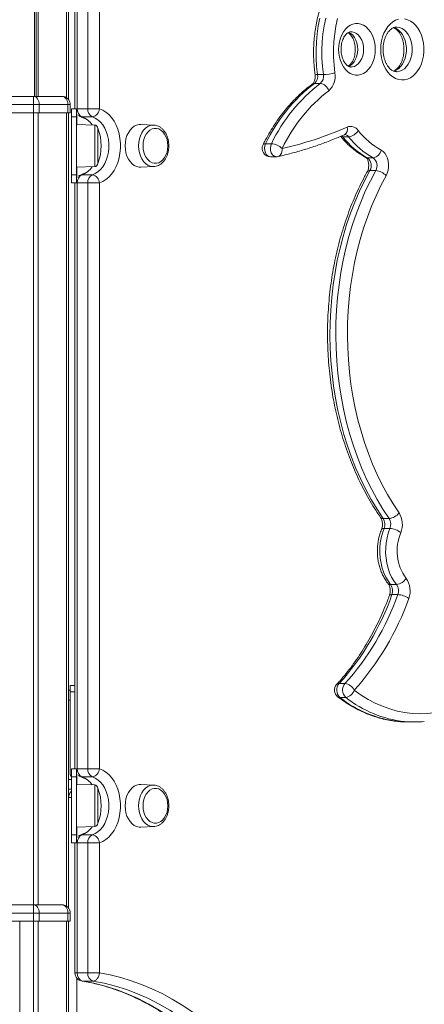
# Model space of a CAD drawing. Units: millimetres. Extents: x -13117 to 25064, y -6668 to 4689.
# Drawn here: x -1250 to -1005, y 2488 to 3084 of the extents above; entities that cross this region are included whole.
import ezdxf

# ---------------------------------------------------------------- set-up
doc = ezdxf.new("R2010")
doc.units = ezdxf.units.MM

msp = doc.modelspace()

# ---------------------------------------------------------------- linework, layer by layer
at = {"color": 8, "linetype": 'Continuous', "lineweight": 15}
for p, q in [((-1238.95, 3377.87), (-1238.95, 3037.87)), ((-1221.67, 3377.87), (-1221.67, 3036.99)), ((-1241.13, 3037.87), (-1241.13, 3195.52)), ((-1241.78, 3027.87), (-1241.78, 2547.87)), ((-1238.95, 3027.87), (-1238.95, 2547.87)), ((-1221.67, 3027.87), (-1221.67, 2546.99)), ((-1215.71, 3030.32), (-1215.18, 3030.32)), ((-1215.42, 3020.86), (-1215.42, 3027.18)), ((-1204.64, 2995.25), (-1204.64, 3020.48)), ((-1215.42, 2988.55), (-1215.42, 2994.88)), ((-1215.71, 2985.42), (-1215.18, 2985.42)), ((-1216.64, 2676.87), (-1219.49, 2676.87)), ((-1220.49, 2671.87), (-1219.49, 2671.87)), ((-1215.71, 2630.32), (-1215.18, 2630.32)), ((-1215.42, 2620.86), (-1215.42, 2627.18)), ((-1220.49, 2623.87), (-1218.71, 2623.87)), ((-1204.64, 2595.25), (-1204.64, 2620.48)), ((-1218.71, 2612.87), (-1220.49, 2612.87)), ((-1215.42, 2588.55), (-1215.42, 2594.88)), ((-1215.71, 2585.42), (-1215.18, 2585.42)), ((-1238.95, 2537.87), (-1238.95, 2038.87)), ((-1221.67, 2537.87), (-1221.67, 2040.37)), ((-1216.64, 2506.62), (-1215.18, 2506.62)), ((-1215.49, 2503.44), (-1215.49, 2422.87)), ((-1212.45, 2501.68), (-1212.05, 2501.65))]:
    msp.add_line(p, q, dxfattribs=at)
at = {"color": 7, "linetype": 'Continuous', "lineweight": 15}
for p, q in [((-1220.49, 3377.87), (-1220.49, 3035.87)), ((-1240.13, 3194.47), (-1240.13, 3037.87)), ((-1216.64, 3168.57), (-1216.64, 3030.37)), ((-1215.18, 3168.57), (-1215.18, 3030.32)), ((-1208.81, 3030.32), (-1208.81, 3168.57)), ((-1201.74, 3168.57), (-1201.74, 3030.32)), ((-1066.01, 3051.12), (-1069.55, 3051.12)), ((-1067.85, 3045.71), (-1071.39, 3045.71)), ((-1268.47, 3037.87), (-1241.78, 3037.87)), ((-1241.78, 3037.87), (-1241.78, 3032.87)), ((-1241.78, 3037.87), (-1224.49, 3037.87)), ((-1241.78, 3032.87), (-1268.47, 3032.87)), ((-1241.78, 3032.87), (-1241.78, 3027.87)), ((-1238.25, 3032.87), (-1241.78, 3032.87)), ((-1238.25, 3032.87), (-1238.25, 3027.87)), ((-1220.96, 3032.87), (-1238.25, 3032.87)), ((-1220.96, 3032.87), (-1220.96, 3027.87)), ((-1219.49, 3032.87), (-1220.96, 3032.87)), ((-1219.49, 3032.87), (-1219.49, 3027.87)), ((-1268.47, 3027.87), (-1241.78, 3027.87)), ((-1241.78, 3027.87), (-1238.25, 3027.87)), ((-1238.25, 3027.87), (-1220.96, 3027.87)), ((-1220.96, 3027.87), (-1219.49, 3027.87)), ((-1220.49, 3027.87), (-1220.49, 2545.87)), ((-1218.71, 3030.37), (-1215.71, 3030.37)), ((-1218.71, 3025.37), (-1218.71, 3030.37)), ((-1215.71, 3030.37), (-1215.71, 3025.37)), ((-1215.18, 3030.32), (-1208.81, 3030.32)), ((-1208.81, 3030.32), (-1201.74, 3030.32)), ((-1218.71, 2990.37), (-1218.71, 3025.37)), ((-1215.71, 3025.37), (-1218.71, 3025.37)), ((-1215.71, 2990.37), (-1215.71, 3025.37)), ((-1204.64, 3020.48), (-1215.71, 3020.87)), ((-1206.04, 3025.44), (-1212.41, 3025.44)), ((-1168.85, 3020.47), (-1176.67, 3020.86)), ((-1168.85, 3020.47), (-1168.64, 3020.46)), ((-1202.71, 3018.48), (-1202.71, 3007.87)), ((-1053.23, 3014.6), (-1053.16, 3014.63)), ((-1202.71, 3007.87), (-1202.71, 2997.25)), ((-1097.48, 3009.15), (-1101.02, 3009.15)), ((-1050.73, 3013.4), (-1054.26, 3013.4)), ((-1098.13, 3001.27), (-1094.59, 3001.27)), ((-1035.78, 3000.63), (-1039.32, 3000.63)), ((-1218.71, 2990.37), (-1215.71, 2990.37)), ((-1218.71, 2985.37), (-1218.71, 2990.37)), ((-1215.71, 2994.87), (-1204.64, 2995.25)), ((-1215.71, 2990.37), (-1215.71, 2985.37)), ((-1212.41, 2990.3), (-1206.04, 2990.3)), ((-1176.67, 2994.88), (-1168.85, 2995.26)), ((-1034.25, 2992.86), (-1037.79, 2992.86)), ((-1215.71, 2985.37), (-1218.71, 2985.37)), ((-1216.64, 2985.37), (-1216.64, 2630.37)), ((-1215.18, 2985.42), (-1215.18, 2630.32)), ((-1208.81, 2985.42), (-1215.18, 2985.42)), ((-1208.81, 2630.32), (-1208.81, 2985.42)), ((-1208.81, 2985.42), (-1201.74, 2985.42)), ((-1201.74, 2985.42), (-1201.74, 2630.32)), ((-1026.18, 2781.97), (-1029.72, 2781.97)), ((-1025.66, 2775.95), (-1029.19, 2775.95)), ((-1021.69, 2741.95), (-1025.22, 2741.95)), ((-1020.87, 2735.87), (-1024.41, 2735.87)), ((-1219.49, 2680.87), (-1216.64, 2680.87)), ((-1219.49, 2680.87), (-1219.49, 2676.87)), ((-1052.93, 2681.95), (-1056.47, 2681.95)), ((-1220.49, 2677.87), (-1219.49, 2677.87)), ((-1219.49, 2627.87), (-1219.49, 2676.87)), ((-1052.47, 2673.58), (-1056.01, 2673.58)), ((-1014.55, 2658.68), (-1011.01, 2658.68)), ((-1218.71, 2630.37), (-1215.71, 2630.37)), ((-1218.71, 2625.37), (-1218.71, 2630.37)), ((-1215.71, 2630.37), (-1215.71, 2625.37)), ((-1215.18, 2630.32), (-1208.81, 2630.32)), ((-1208.81, 2630.32), (-1201.74, 2630.32)), ((-1218.71, 2590.37), (-1218.71, 2625.37)), ((-1215.71, 2625.37), (-1218.71, 2625.37)), ((-1215.71, 2590.37), (-1215.71, 2625.37)), ((-1204.64, 2620.48), (-1215.71, 2620.87)), ((-1206.04, 2625.44), (-1212.41, 2625.44)), ((-1168.85, 2620.47), (-1176.67, 2620.86)), ((-1168.85, 2620.47), (-1168.64, 2620.46)), ((-1220.49, 2617.87), (-1218.71, 2617.87)), ((-1202.71, 2618.48), (-1202.71, 2607.87)), ((-1202.71, 2607.87), (-1202.71, 2597.25)), ((-1218.71, 2590.37), (-1215.71, 2590.37)), ((-1218.71, 2585.37), (-1218.71, 2590.37)), ((-1215.71, 2594.87), (-1204.64, 2595.25)), ((-1215.71, 2590.37), (-1215.71, 2585.37)), ((-1212.41, 2590.3), (-1206.04, 2590.3)), ((-1176.67, 2594.88), (-1168.85, 2595.26)), ((-1215.71, 2585.37), (-1218.71, 2585.37)), ((-1216.64, 2585.37), (-1216.64, 2506.62)), ((-1215.18, 2585.42), (-1215.18, 2506.62)), ((-1208.81, 2585.42), (-1215.18, 2585.42)), ((-1208.81, 2506.62), (-1208.81, 2585.42)), ((-1208.81, 2585.42), (-1201.74, 2585.42)), ((-1201.74, 2585.42), (-1201.74, 2506.62)), ((-1268.47, 2547.87), (-1241.78, 2547.87)), ((-1241.78, 2542.87), (-1268.47, 2542.87)), ((-1241.78, 2547.87), (-1241.78, 2542.87)), ((-1241.78, 2547.87), (-1224.49, 2547.87)), ((-1241.78, 2542.87), (-1241.78, 2537.87)), ((-1238.25, 2542.87), (-1241.78, 2542.87)), ((-1238.25, 2542.87), (-1238.25, 2537.87)), ((-1220.96, 2542.87), (-1238.25, 2542.87)), ((-1220.96, 2542.87), (-1220.96, 2537.87)), ((-1219.49, 2542.87), (-1220.96, 2542.87)), ((-1219.49, 2542.87), (-1219.49, 2537.87)), ((-1268.47, 2537.87), (-1241.78, 2537.87)), ((-1250.13, 2537.87), (-1250.13, 677.87)), ((-1241.78, 2537.87), (-1241.78, 677.87)), ((-1241.78, 2537.87), (-1238.25, 2537.87)), ((-1238.25, 2537.87), (-1220.96, 2537.87)), ((-1220.96, 2537.87), (-1219.49, 2537.87)), ((-1220.49, 2537.87), (-1220.49, 2216.14)), ((-1208.81, 2506.62), (-1215.18, 2506.62)), ((-1208.81, 2506.62), (-1201.74, 2506.62)), ((-1205.68, 2501.65), (-1212.05, 2501.65))]:
    msp.add_line(p, q, dxfattribs=at)
at = {"color": 8, "linetype": 'Continuous', "lineweight": 15, "flags": 128}
for points in [[(-1068.13, 3085.34), (-1069.08, 3080.58), (-1069.79, 3075.73), (-1070.25, 3070.82), (-1070.45, 3065.88), (-1070.41, 3060.94), (-1070.1, 3056.01), (-1069.55, 3051.12)], [(-1066.01, 3051.12), (-1066.57, 3056.01), (-1066.87, 3060.94), (-1066.92, 3065.88), (-1066.71, 3070.82), (-1066.26, 3075.73), (-1065.55, 3080.58), (-1064.59, 3085.34)], [(-1023.47, 3079.64), (-1023.31, 3079.6), (-1021.83, 3078.99), (-1020.44, 3078.06), (-1019.17, 3076.82), (-1018.06, 3075.31), (-1017.14, 3073.57), (-1016.42, 3071.64), (-1015.94, 3069.58), (-1015.69, 3067.43), (-1015.69, 3065.25), (-1015.94, 3063.1), (-1016.42, 3061.04), (-1017.14, 3059.11), (-1018.06, 3057.37), (-1019.17, 3055.86), (-1020.44, 3054.63), (-1021.83, 3053.69), (-1023.25, 3053.1)], [(-1021.66, 3052.81), (-1021.3, 3052.82), (-1019.77, 3053.09), (-1018.3, 3053.69), (-1016.91, 3054.63), (-1015.64, 3055.86), (-1014.53, 3057.37), (-1013.6, 3059.11), (-1012.89, 3061.04), (-1012.4, 3063.1), (-1012.15, 3065.25), (-1012.15, 3067.43), (-1012.4, 3069.58), (-1012.89, 3071.64), (-1013.6, 3073.57), (-1014.53, 3075.31), (-1015.64, 3076.82), (-1016.91, 3078.06), (-1018.3, 3078.99), (-1019.77, 3079.6), (-1021.3, 3079.86), (-1021.72, 3079.87)], [(-1050.72, 3076.66), (-1050.66, 3076.63), (-1049.36, 3075.92), (-1048.17, 3074.88), (-1047.14, 3073.55), (-1046.3, 3071.97), (-1045.68, 3070.21), (-1045.29, 3068.31), (-1045.17, 3066.34), (-1045.29, 3064.37), (-1045.68, 3062.48), (-1046.3, 3060.71), (-1047.14, 3059.13), (-1048.17, 3057.8), (-1049.36, 3056.76), (-1050.66, 3056.05), (-1050.83, 3055.98)], [(-1049.21, 3055.64), (-1048.5, 3055.69), (-1047.13, 3056.05), (-1045.82, 3056.76), (-1044.64, 3057.8), (-1043.6, 3059.13), (-1042.76, 3060.71), (-1042.14, 3062.48), (-1041.76, 3064.37), (-1041.63, 3066.34), (-1041.76, 3068.31), (-1042.14, 3070.21), (-1042.76, 3071.97), (-1043.6, 3073.55), (-1044.64, 3074.88), (-1045.82, 3075.92), (-1047.13, 3076.63), (-1048.5, 3077), (-1049.21, 3077.04)], [(-1213.14, 3025.55), (-1213.08, 3025.53), (-1212.41, 3025.44)], [(-1178.08, 3007.87), (-1177.95, 3010), (-1177.57, 3012.07), (-1176.95, 3014.02), (-1176.1, 3015.79), (-1175.06, 3017.34), (-1173.84, 3018.61), (-1172.49, 3019.57), (-1171.04, 3020.2), (-1169.54, 3020.47), (-1168.85, 3020.47)], [(-1054.79, 3013.95), (-1054.62, 3013.79), (-1054.26, 3013.4)], [(-1168.83, 2995.26), (-1169.54, 2995.27), (-1171.04, 2995.54), (-1172.49, 2996.16), (-1173.84, 2997.13), (-1175.06, 2998.4), (-1176.1, 2999.94), (-1176.95, 3001.72), (-1177.57, 3003.67), (-1177.95, 3005.74), (-1178.08, 3007.87)], [(-1101.02, 3009.15), (-1101.48, 3007.85), (-1101.66, 3006.42), (-1101.54, 3004.97), (-1101.13, 3003.63), (-1100.47, 3002.52), (-1099.6, 3001.72), (-1098.61, 3001.31), (-1098.13, 3001.27)], [(-1094.59, 3001.27), (-1095.08, 3001.31), (-1096.07, 3001.72), (-1096.93, 3002.52), (-1097.6, 3003.63), (-1098.01, 3004.97), (-1098.13, 3006.42), (-1097.95, 3007.85), (-1097.48, 3009.15)], [(-1055.41, 3013.67), (-1054.91, 3013.47), (-1054.26, 3013.4)], [(-1093.52, 3001.38), (-1093.37, 3001.42), (-1092.74, 3001.7), (-1092.18, 3002.16), (-1091.71, 3002.77), (-1091.35, 3003.52), (-1091.12, 3004.38), (-1091.02, 3005.3), (-1091.06, 3006.27)], [(-1040.43, 3000.9), (-1039.98, 3000.72), (-1039.32, 3000.63)], [(-1213.14, 2990.19), (-1213.08, 2990.21), (-1212.41, 2990.3)], [(-1025.96, 2735.29), (-1025.84, 2735.48), (-1025.52, 2735.69), (-1025.04, 2735.83), (-1024.41, 2735.87)], [(-1213.14, 2625.55), (-1213.08, 2625.53), (-1212.41, 2625.44)], [(-1178.08, 2607.87), (-1177.95, 2610), (-1177.57, 2612.07), (-1176.95, 2614.02), (-1176.1, 2615.79), (-1175.06, 2617.34), (-1173.84, 2618.61), (-1172.49, 2619.57), (-1171.04, 2620.2), (-1169.54, 2620.47), (-1168.85, 2620.47)], [(-1168.83, 2595.26), (-1169.54, 2595.27), (-1171.04, 2595.54), (-1172.49, 2596.16), (-1173.84, 2597.13), (-1175.06, 2598.4), (-1176.1, 2599.94), (-1176.95, 2601.72), (-1177.57, 2603.67), (-1177.95, 2605.74), (-1178.08, 2607.87)], [(-1213.14, 2590.19), (-1213.08, 2590.21), (-1212.41, 2590.3)]]:
    msp.add_lwpolyline(points, dxfattribs=at)
at = {"color": 7, "linetype": 'Continuous', "lineweight": 15, "flags": 128}
for points in [[(-1057.41, 3084.97), (-1058.39, 3080.41), (-1059.13, 3075.76), (-1059.61, 3071.05), (-1059.84, 3066.3), (-1059.82, 3061.54), (-1059.54, 3056.79), (-1059.01, 3052.09)], [(-1056.76, 3066.34), (-1056.64, 3068.68), (-1056.27, 3070.97), (-1055.66, 3073.15), (-1054.84, 3075.19), (-1053.8, 3077.02), (-1052.58, 3078.62), (-1051.21, 3079.94), (-1049.72, 3080.96), (-1048.13, 3081.65), (-1046.49, 3082), (-1044.83, 3082), (-1043.19, 3081.65), (-1041.61, 3080.96), (-1040.11, 3079.94), (-1038.74, 3078.62), (-1037.52, 3077.02), (-1036.49, 3075.19), (-1035.66, 3073.15), (-1035.05, 3070.97), (-1034.68, 3068.68), (-1034.56, 3066.34), (-1034.68, 3064), (-1035.05, 3061.71), (-1035.66, 3059.53), (-1036.49, 3057.5), (-1037.52, 3055.66), (-1038.74, 3054.07), (-1040.11, 3052.74), (-1041.61, 3051.73), (-1043.19, 3051.03), (-1044.83, 3050.68), (-1046.49, 3050.68), (-1048.13, 3051.03), (-1049.72, 3051.73), (-1051.21, 3052.74), (-1052.58, 3054.07), (-1053.8, 3055.66), (-1054.84, 3057.5), (-1055.66, 3059.53), (-1056.27, 3061.71), (-1056.64, 3064), (-1056.76, 3066.34)], [(-1016.78, 3084.77), (-1014.98, 3084.32), (-1013.24, 3083.52), (-1011.6, 3082.39), (-1010.09, 3080.94), (-1008.73, 3079.21), (-1007.55, 3077.23), (-1006.58, 3075.04), (-1005.84, 3072.68), (-1005.34, 3070.19), (-1005.08, 3067.63), (-1005.08, 3065.05), (-1005.34, 3062.49), (-1005.84, 3060), (-1006.58, 3057.64), (-1007.55, 3055.45), (-1008.73, 3053.47), (-1010.09, 3051.74), (-1011.6, 3050.3), (-1013.24, 3049.16), (-1014.98, 3048.36), (-1016.78, 3047.91), (-1018.61, 3047.82), (-1020.43, 3048.09), (-1022.2, 3048.72), (-1023.9, 3049.69), (-1025.48, 3050.98), (-1026.92, 3052.57), (-1028.19, 3054.43), (-1029.26, 3056.52), (-1030.12, 3058.81), (-1030.75, 3061.23), (-1031.13, 3063.76), (-1031.25, 3066.34)], [(-1031.25, 3066.34), (-1031.13, 3068.92), (-1030.75, 3071.45), (-1030.12, 3073.88), (-1029.26, 3076.16), (-1028.19, 3078.25), (-1026.92, 3080.11), (-1025.48, 3081.7), (-1023.9, 3082.99), (-1022.2, 3083.96), (-1020.43, 3084.59)], [(-1241.78, 3037.87), (-1241.09, 3037.77), (-1240.43, 3037.49), (-1239.82, 3037.03), (-1239.28, 3036.4), (-1238.84, 3035.65), (-1238.52, 3034.78), (-1238.31, 3033.84), (-1238.25, 3032.87)], [(-1224.49, 3037.87), (-1223.81, 3037.77), (-1223.14, 3037.49), (-1222.53, 3037.03), (-1221.99, 3036.4), (-1221.56, 3035.65), (-1221.23, 3034.78), (-1221.03, 3033.84), (-1220.96, 3032.87)], [(-1214.49, 3026.21), (-1213.87, 3025.85), (-1213.14, 3025.55)], [(-1201.74, 3030.32), (-1199.73, 3029.49), (-1197.81, 3028.31), (-1196.02, 3026.78), (-1194.38, 3024.95), (-1192.92, 3022.83), (-1191.67, 3020.46), (-1190.64, 3017.88), (-1189.85, 3015.14), (-1189.31, 3012.28), (-1189.05, 3009.35), (-1189.05, 3006.39), (-1189.31, 3003.45), (-1189.85, 3000.59), (-1190.64, 2997.85), (-1191.67, 2995.28), (-1192.92, 2992.91), (-1194.38, 2990.79), (-1196.02, 2988.96), (-1197.81, 2987.43), (-1199.73, 2986.25), (-1201.74, 2985.42)], [(-1206.04, 2990.3), (-1204.31, 2991.03), (-1202.67, 2992.1), (-1201.15, 2993.5), (-1199.79, 2995.18), (-1198.6, 2997.12), (-1197.63, 2999.27), (-1196.88, 3001.6), (-1196.37, 3004.06), (-1196.12, 3006.59), (-1196.12, 3009.15), (-1196.37, 3011.68), (-1196.88, 3014.14), (-1197.63, 3016.47), (-1198.6, 3018.62), (-1199.79, 3020.56), (-1201.15, 3022.24), (-1202.67, 3023.63), (-1204.31, 3024.71), (-1206.04, 3025.44)], [(-1176.67, 3020.86), (-1177.75, 3020.82), (-1179.25, 3020.47), (-1180.68, 3019.77), (-1182.02, 3018.75), (-1183.22, 3017.43), (-1184.25, 3015.85), (-1185.08, 3014.06), (-1185.69, 3012.09), (-1186.06, 3010.01), (-1186.18, 3007.87), (-1186.06, 3005.73), (-1185.69, 3003.65), (-1185.08, 3001.68), (-1184.25, 2999.88), (-1183.22, 2998.3), (-1182.02, 2996.99), (-1180.68, 2995.96), (-1179.25, 2995.27), (-1177.75, 2994.91), (-1176.67, 2994.88)], [(-1160.29, 3007.87), (-1160.42, 3009.82), (-1160.8, 3011.7), (-1161.42, 3013.46), (-1162.25, 3015.02), (-1163.28, 3016.34), (-1164.45, 3017.37), (-1165.75, 3018.08), (-1167.11, 3018.44), (-1168.49, 3018.44), (-1169.85, 3018.08), (-1171.14, 3017.37), (-1172.32, 3016.34), (-1173.35, 3015.02), (-1174.18, 3013.46), (-1174.8, 3011.7), (-1175.18, 3009.82), (-1175.3, 3007.87), (-1175.18, 3005.92), (-1174.8, 3004.03), (-1174.18, 3002.28), (-1173.35, 3000.72), (-1172.32, 2999.4), (-1171.14, 2998.37), (-1169.85, 2997.66), (-1168.49, 2997.3), (-1167.11, 2997.3), (-1165.75, 2997.66), (-1164.45, 2998.37), (-1163.28, 2999.4), (-1162.25, 3000.72), (-1161.42, 3002.28), (-1160.8, 3004.03), (-1160.42, 3005.92), (-1160.29, 3007.87)], [(-1031, 3005.31), (-1029.81, 3004.49), (-1028.75, 3003.36), (-1027.85, 3001.98), (-1027.16, 3000.39), (-1026.68, 2998.64), (-1026.45, 2996.79), (-1026.46, 2994.92), (-1026.72, 2993.08), (-1027.22, 2991.35), (-1027.94, 2989.77)], [(-1213.14, 2990.19), (-1213.87, 2989.89), (-1214.49, 2989.52)], [(-1037.79, 2992.86), (-1041.05, 2986.71), (-1044.09, 2980.34), (-1046.92, 2973.77), (-1049.52, 2967.02), (-1051.88, 2960.1), (-1054.01, 2953.02), (-1055.9, 2945.81), (-1057.54, 2938.48), (-1058.92, 2931.05), (-1060.06, 2923.53), (-1060.94, 2915.94), (-1061.55, 2908.31), (-1061.91, 2900.64), (-1062.01, 2892.95), (-1061.85, 2885.26), (-1061.42, 2877.6), (-1060.74, 2869.97), (-1059.8, 2862.4), (-1058.6, 2854.9), (-1057.15, 2847.49), (-1055.45, 2840.19), (-1053.5, 2833.01), (-1051.31, 2825.98), (-1048.89, 2819.1), (-1046.23, 2812.39), (-1043.35, 2805.87), (-1040.25, 2799.55), (-1036.94, 2793.46), (-1033.43, 2787.59), (-1029.72, 2781.97)], [(-1026.18, 2781.97), (-1029.89, 2787.59), (-1033.4, 2793.46), (-1036.71, 2799.55), (-1039.81, 2805.87), (-1042.69, 2812.39), (-1045.35, 2819.1), (-1047.78, 2825.98), (-1049.96, 2833.01), (-1051.91, 2840.19), (-1053.61, 2847.49), (-1055.06, 2854.9), (-1056.26, 2862.4), (-1057.2, 2869.97), (-1057.89, 2877.6), (-1058.31, 2885.26), (-1058.48, 2892.95), (-1058.38, 2900.64), (-1058.02, 2908.31), (-1057.4, 2915.94), (-1056.52, 2923.53), (-1055.39, 2931.05), (-1054, 2938.48), (-1052.36, 2945.81), (-1050.48, 2953.02), (-1048.35, 2960.1), (-1045.98, 2967.02), (-1043.38, 2973.77), (-1040.56, 2980.34), (-1037.51, 2986.71), (-1034.25, 2992.86)], [(-1027.94, 2989.77), (-1031.09, 2983.81), (-1034.04, 2977.64), (-1036.78, 2971.28), (-1039.3, 2964.73), (-1041.59, 2958.03), (-1043.65, 2951.18), (-1045.48, 2944.19), (-1047.07, 2937.09), (-1048.41, 2929.89), (-1049.51, 2922.61), (-1050.36, 2915.26), (-1050.96, 2907.86), (-1051.31, 2900.43), (-1051.4, 2892.98), (-1051.25, 2885.53), (-1050.84, 2878.11), (-1050.17, 2870.72), (-1049.26, 2863.39), (-1048.1, 2856.12), (-1046.69, 2848.94), (-1045.05, 2841.87), (-1043.16, 2834.92), (-1041.04, 2828.1), (-1038.69, 2821.43), (-1036.12, 2814.94), (-1033.33, 2808.62), (-1030.32, 2802.5), (-1027.12, 2796.59), (-1023.71, 2790.91), (-1020.12, 2785.46)], [(-1029.19, 2775.95), (-1030.19, 2773.18), (-1030.95, 2770.26), (-1031.48, 2767.24), (-1031.75, 2764.15), (-1031.77, 2761.03), (-1031.54, 2757.94), (-1031.05, 2754.9), (-1030.33, 2751.97), (-1029.37, 2749.17), (-1028.19, 2746.54), (-1026.8, 2744.13), (-1025.22, 2741.95)], [(-1021.69, 2741.95), (-1023.26, 2744.13), (-1024.65, 2746.54), (-1025.83, 2749.17), (-1026.79, 2751.97), (-1027.52, 2754.9), (-1028, 2757.94), (-1028.23, 2761.03), (-1028.21, 2764.15), (-1027.94, 2767.24), (-1027.42, 2770.26), (-1026.65, 2773.18), (-1025.66, 2775.95)], [(-1047.25, 2677.97), (-1043.15, 2675.02), (-1038.93, 2672.4), (-1034.62, 2670.11), (-1030.23, 2668.16), (-1025.77, 2666.55), (-1021.25, 2665.3), (-1016.69, 2664.4), (-1012.1, 2663.86), (-1007.5, 2663.68), (-1002.9, 2663.86), (-998.31, 2664.39), (-993.75, 2665.29), (-989.23, 2666.54), (-984.77, 2668.14), (-980.38, 2670.09), (-976.07, 2672.37)], [(-1214.47, 2626.2), (-1213.87, 2625.85), (-1213.14, 2625.55)], [(-1201.74, 2630.32), (-1199.73, 2629.49), (-1197.81, 2628.31), (-1196.02, 2626.78), (-1194.38, 2624.95), (-1192.92, 2622.83), (-1191.67, 2620.46), (-1190.64, 2617.88), (-1189.85, 2615.14), (-1189.31, 2612.28), (-1189.05, 2609.35), (-1189.05, 2606.39), (-1189.31, 2603.45), (-1189.85, 2600.59), (-1190.64, 2597.85), (-1191.67, 2595.28), (-1192.92, 2592.91), (-1194.38, 2590.79), (-1196.02, 2588.96), (-1197.81, 2587.43), (-1199.73, 2586.25), (-1201.74, 2585.42)], [(-1206.04, 2590.3), (-1204.31, 2591.03), (-1202.67, 2592.1), (-1201.15, 2593.5), (-1199.79, 2595.18), (-1198.6, 2597.12), (-1197.63, 2599.27), (-1196.88, 2601.6), (-1196.37, 2604.06), (-1196.12, 2606.59), (-1196.12, 2609.15), (-1196.37, 2611.68), (-1196.88, 2614.14), (-1197.63, 2616.47), (-1198.6, 2618.62), (-1199.79, 2620.56), (-1201.15, 2622.24), (-1202.67, 2623.63), (-1204.31, 2624.71), (-1206.04, 2625.44)], [(-1176.67, 2620.86), (-1177.75, 2620.82), (-1179.25, 2620.47), (-1180.68, 2619.77), (-1182.02, 2618.75), (-1183.22, 2617.43), (-1184.25, 2615.85), (-1185.08, 2614.06), (-1185.69, 2612.09), (-1186.06, 2610.01), (-1186.18, 2607.87), (-1186.06, 2605.73), (-1185.69, 2603.65), (-1185.08, 2601.68), (-1184.25, 2599.88), (-1183.22, 2598.3), (-1182.02, 2596.99), (-1180.68, 2595.96), (-1179.25, 2595.27), (-1177.75, 2594.91), (-1176.67, 2594.88)], [(-1160.29, 2607.87), (-1160.42, 2609.82), (-1160.8, 2611.7), (-1161.42, 2613.46), (-1162.25, 2615.02), (-1163.28, 2616.34), (-1164.45, 2617.37), (-1165.75, 2618.08), (-1167.11, 2618.44), (-1168.49, 2618.44), (-1169.85, 2618.08), (-1171.14, 2617.37), (-1172.32, 2616.34), (-1173.35, 2615.02), (-1174.18, 2613.46), (-1174.8, 2611.7), (-1175.18, 2609.82), (-1175.3, 2607.87), (-1175.18, 2605.92), (-1174.8, 2604.03), (-1174.18, 2602.28), (-1173.35, 2600.72), (-1172.32, 2599.4), (-1171.14, 2598.37), (-1169.85, 2597.66), (-1168.49, 2597.3), (-1167.11, 2597.3), (-1165.75, 2597.66), (-1164.45, 2598.37), (-1163.28, 2599.4), (-1162.25, 2600.72), (-1161.42, 2602.28), (-1160.8, 2604.03), (-1160.42, 2605.92), (-1160.29, 2607.87)], [(-1213.14, 2590.19), (-1213.87, 2589.89), (-1214.47, 2589.54)], [(-1241.78, 2547.87), (-1241.09, 2547.77), (-1240.43, 2547.49), (-1239.82, 2547.03), (-1239.28, 2546.4), (-1238.84, 2545.65), (-1238.52, 2544.78), (-1238.31, 2543.84), (-1238.25, 2542.87)], [(-1224.49, 2547.87), (-1223.81, 2547.77), (-1223.14, 2547.49), (-1222.53, 2547.03), (-1221.99, 2546.4), (-1221.56, 2545.65), (-1221.23, 2544.78), (-1221.03, 2543.84), (-1220.96, 2542.87)], [(-1205.68, 2501.65), (-1204.98, 2501.75), (-1204.3, 2502.03), (-1203.65, 2502.49), (-1203.06, 2503.11), (-1202.56, 2503.86), (-1202.16, 2504.72), (-1201.89, 2505.65), (-1201.74, 2506.62)], [(-1201.74, 2506.62), (-1195.28, 2505.38), (-1188.86, 2503.8), (-1182.49, 2501.86), (-1176.18, 2499.58), (-1169.93, 2496.96), (-1163.76, 2494.01), (-1157.67, 2490.72), (-1151.67, 2487.1), (-1145.78, 2483.15), (-1140, 2478.89), (-1134.35, 2474.32), (-1128.81, 2469.45), (-1123.42, 2464.28)], [(-1212.05, 2501.65), (-1205.2, 2500.33), (-1198.39, 2498.6), (-1191.65, 2496.47), (-1184.97, 2493.95), (-1178.37, 2491.03), (-1171.86, 2487.73), (-1165.46, 2484.05), (-1159.17, 2480), (-1153, 2475.58), (-1146.97, 2470.8), (-1141.09, 2465.67), (-1135.36, 2460.19)], [(-1129, 2460.19), (-1134.72, 2465.67), (-1140.61, 2470.8), (-1146.64, 2475.58), (-1152.8, 2480), (-1159.09, 2484.05), (-1165.5, 2487.73), (-1172.01, 2491.03), (-1178.6, 2493.95), (-1185.28, 2496.47), (-1192.03, 2498.6), (-1198.83, 2500.33), (-1205.68, 2501.65)]]:
    msp.add_lwpolyline(points, dxfattribs=at)
at = {"color": 7, "linetype": 'Continuous', "lineweight": 15}
for centre, radius, start, end in [((-1075.25, 3050.04), 5.81, 311.768, 10.70105), ((-1071.72, 3050.04), 5.81, 311.768, 10.70105), ((-1066.64, 3081.37), 30.26, 271.1878, 284.60818), ((-1070.42, 3049.94), 11.61, 311.768, 10.70105), ((-1009.98, 2965.66), 100.89, 127.49073, 154.46311), ((-1006.44, 2965.66), 100.89, 127.49073, 154.46311), ((-1068.83, 3039.35), 6.44, 17.4077, 81.28626), ((-1224.49, 3032.87), 5, 0, 90), ((-1003.88, 2964.62), 96.62, 127.49073, 154.46311), ((-1210.28, 3029.87), 4.92, 174.79381, 244.30805), ((-1203.91, 3029.87), 4.92, 174.79381, 244.30805), ((-1207.02, 3030.63), 5.29, 280.61217, 356.56859), ((-1204.71, 3018.48), 2, 0, 88), ((-1229.88, 3007.87), 29.17, 338.659, 21.341), ((-1136.83, 3212.21), 210.96, 282.53042, 293.817), ((-1049.52, 3013.97), 5.65, 34.15576, 111.96086), ((-1051.62, 3021.3), 7.95, 276.46983, 328.43687), ((-1009.23, 3044.81), 45.1, 217.84398, 241.14442), ((-1098.13, 3006.27), 5, 153.43924, 270), ((-1098.27, 2998.81), 10.37, 45.9609, 85.63879), ((-1015.83, 3043.26), 48.67, 217.84398, 241.14442), ((-1012.29, 3043.26), 48.67, 217.84398, 241.14442), ((-1036.77, 3006.43), 5.88, 279.66814, 349.03216), ((-1204.71, 2997.25), 2, 272, 0), ((-1094.59, 3006.27), 5, 270, 282.44833), ((-1042.93, 2995.89), 5.96, 329.52817, 52.74517), ((-1039.39, 2995.89), 5.96, 329.52817, 52.74517), ((-1210.28, 2985.86), 4.92, 115.69195, 185.20619), ((-1203.91, 2985.86), 4.92, 115.69195, 185.20619), ((-1207.02, 2985.1), 5.29, 3.43141, 79.38783), ((-1035.07, 2983.21), 9.69, 42.64152, 85.18292), ((-1035.28, 2778.45), 6.58, 337.70564, 32.31699), ((-1027.05, 2790.47), 8.55, 275.81041, 324.15712), ((-1031.75, 2778.45), 6.58, 337.70564, 32.31699), ((-1031.25, 2778.43), 13.17, 337.70564, 32.31699), ((-1026.4, 2764.12), 11.86, 51.7738, 86.38674), ((-992.84, 2762.45), 28.43, 157.27961, 216.03221), ((-1022.59, 2749.78), 7.88, 276.56303, 329.03142), ((-1026.31, 2738.13), 12.94, 339.3583, 35.94026), ((-1030.46, 2738.15), 6.47, 339.3583, 35.94026), ((-1026.93, 2738.15), 6.47, 339.3583, 35.94026), ((-1175.76, 2789.37), 160.54, 317.99798, 340.53308), ((-1172.93, 2789.79), 161.34, 318.05459, 340.47648), ((-1170.23, 2788.72), 165.5, 317.99798, 340.53308), ((-1021.6, 2722.97), 12.92, 55.06311, 86.78116), ((-1054.32, 2677.97), 5, 137.20102, 232.45716), ((-1051.76, 2678.01), 6.14, 140.06487, 226.19634), ((-1048.23, 2678.01), 6.14, 140.06487, 226.19634), ((-1053.86, 2674.58), 7.43, 27.21506, 82.84232), ((-1053.45, 2680.04), 6.53, 278.55542, 341.57383), ((-1014.55, 2720.21), 61.53, 264.28126, 269.99749), ((-1011.01, 2720.18), 61.5, 264.61403, 275.68658), ((-1214.49, 2627.87), 5, 180, 213.45547), ((-1210.28, 2629.87), 4.92, 174.79381, 244.30805), ((-1203.91, 2629.87), 4.92, 174.79381, 244.30805), ((-1207.02, 2630.63), 5.29, 280.61217, 356.56859), ((-1204.71, 2618.48), 2, 0, 88), ((-1215.49, 2612.87), 5, 130.02948, 180), ((-1229.88, 2607.87), 29.17, 338.659, 21.341), ((-1204.71, 2597.25), 2, 272, 0), ((-1210.28, 2585.86), 4.92, 115.69195, 185.20619), ((-1203.91, 2585.86), 4.92, 115.69195, 185.20619), ((-1207.02, 2585.1), 5.29, 3.43141, 79.38783), ((-1224.49, 2542.87), 5, 0, 90), ((-1211.64, 2506.62), 5, 180, 260.69904), ((-1210.51, 2506.09), 4.7, 173.52769, 250.88971), ((-1204.14, 2506.09), 4.7, 173.52769, 250.88971)]:
    msp.add_arc(centre, radius, start, end, dxfattribs=at)
at = {"color": 8, "linetype": 'Continuous', "lineweight": 15}
for centre, radius, start, end in [((-1069.96, 3053.03), 1.95, 236.64767, 282.10374), ((-1071.45, 3043.54), 2.17, 88.34636, 125.68977), ((-1216.76, 3013.39), 12.81, 33.88245, 70.11852), ((-1055.36, 3017.91), 3.95, 303.94102, 19.26557), ((-1053.19, 3011.62), 3.04, 35.76491, 88.02059), ((-1101.29, 3007.57), 1.61, 80.17693, 144.45089), ((-1216.64, 3002.18), 12.61, 289.58635, 326.41268), ((-1038.04, 2991.23), 1.66, 81.2225, 143.94403), ((-1029.92, 2783.72), 1.77, 218.60978, 276.63712), ((-1029.5, 2774.43), 1.55, 78.40961, 144.31465), ((-1025.36, 2743.88), 1.93, 222.62958, 274.08888), ((-1056.58, 2679.96), 2, 86.66314, 134.81772), ((-1056.08, 2675.73), 2.15, 233.16574, 271.80684), ((-1012.92, 2727.83), 69.28, 231.53802, 263.56952), ((-1009.41, 2727.78), 69.22, 231.53103, 263.8851), ((-1216.76, 2613.39), 12.81, 33.88245, 70.11852), ((-1216.64, 2602.18), 12.61, 289.58635, 326.41268)]:
    msp.add_arc(centre, radius, start, end, dxfattribs=at)
at = {"color": 7, "linetype": 'Continuous', "lineweight": 15}
for points, knots in [([(-1022.09, 3132.44), (-1022.84, 3132.45), (-1024.73, 3132.46), (-1027.74, 3132.12), (-1031.1, 3131.47), (-1034.42, 3130.49), (-1037.68, 3129.21), (-1040.87, 3127.63), (-1043.97, 3125.76), (-1046.98, 3123.6), (-1049.87, 3121.16), (-1052.63, 3118.45), (-1055.25, 3115.48), (-1057.71, 3112.27), (-1060.01, 3108.84), (-1062.13, 3105.2), (-1064.07, 3101.37), (-1065.8, 3097.37), (-1067.34, 3093.21), (-1068.66, 3088.93), (-1069.76, 3084.53), (-1070.65, 3080.03), (-1071.31, 3075.47), (-1071.75, 3070.85), (-1071.95, 3066.21), (-1071.93, 3061.56), (-1071.68, 3057), (-1071.33, 3053.62), (-1071.08, 3051.79), (-1071.03, 3051.4)], [0, 0, 0, 0, 0.0251136, 0.0628005, 0.1004979, 0.1382599, 0.1761332, 0.2141521, 0.252337, 0.2906935, 0.3292144, 0.3678823, 0.4066742, 0.4455643, 0.4845275, 0.5235411, 0.5625864, 0.6016489, 0.6407162, 0.6797811, 0.7188403, 0.7578924, 0.7969381, 0.8359791, 0.875018, 0.9140578, 0.953102, 0.9900973, 1, 1, 1, 1]), ([(-1029.79, 3066.34), (-1029.78, 3066.68), (-1029.77, 3067.71), (-1029.6, 3069.4), (-1029.21, 3071.36), (-1028.65, 3073.19), (-1027.93, 3074.84), (-1027.09, 3076.29), (-1026.17, 3077.5), (-1025.19, 3078.46), (-1024.2, 3079.17), (-1023.22, 3079.63), (-1022.4, 3079.85), (-1021.9, 3079.84), (-1021.71, 3079.84)], [0, 0, 0, 0, 0.044738, 0.13395, 0.222974, 0.311599, 0.399751, 0.487474, 0.575023, 0.662795, 0.751755, 0.843675, 0.941588, 1, 1, 1, 1]), ([(-1023.46, 3079.48), (-1023.23, 3079.39), (-1022.71, 3079.17), (-1021.8, 3078.53), (-1020.8, 3077.57), (-1019.84, 3076.33), (-1018.99, 3074.86), (-1018.27, 3073.19), (-1017.7, 3071.36), (-1017.31, 3069.4), (-1017.11, 3067.37), (-1017.11, 3065.31), (-1017.31, 3063.28), (-1017.7, 3061.32), (-1018.27, 3059.49), (-1018.98, 3057.84), (-1019.82, 3056.39), (-1020.75, 3055.18), (-1021.72, 3054.22), (-1022.64, 3053.55), (-1023.2, 3053.31), (-1023.45, 3053.2)], [0, 0, 0, 0, 0.039535, 0.092527, 0.148908, 0.203545, 0.257499, 0.311317, 0.36517, 0.419163, 0.473291, 0.527487, 0.581659, 0.635674, 0.689447, 0.742933, 0.796159, 0.849279, 0.902536, 0.956514, 1, 1, 1, 1]), ([(-1055.3, 3066.34), (-1055.29, 3066.64), (-1055.28, 3067.55), (-1055.11, 3069.05), (-1054.74, 3070.76), (-1054.2, 3072.34), (-1053.53, 3073.72), (-1052.77, 3074.87), (-1051.96, 3075.78), (-1051.15, 3076.43), (-1050.37, 3076.83), (-1049.73, 3077.03), (-1049.36, 3077.02), (-1049.2, 3077.02)], [0, 0, 0, 0, 0.048458, 0.145895, 0.243032, 0.339561, 0.4354, 0.530717, 0.626035, 0.722311, 0.821712, 0.928356, 1, 1, 1, 1]), ([(-1050.96, 3076.49), (-1050.93, 3076.48), (-1050.66, 3076.35), (-1050.08, 3075.87), (-1049.25, 3075), (-1048.46, 3073.83), (-1047.77, 3072.45), (-1047.22, 3070.89), (-1046.84, 3069.19), (-1046.63, 3067.39), (-1046.62, 3065.56), (-1046.79, 3063.75), (-1047.16, 3062.03), (-1047.68, 3060.45), (-1048.35, 3059.05), (-1049.1, 3057.88), (-1049.91, 3056.97), (-1050.56, 3056.41), (-1050.89, 3056.24), (-1050.98, 3056.19)], [0, 0, 0, 0, 0.007183, 0.070283, 0.13737, 0.20248, 0.267036, 0.331587, 0.396353, 0.461366, 0.526525, 0.591667, 0.656559, 0.721053, 0.785086, 0.848754, 0.912397, 0.976611, 1, 1, 1, 1]), ([(-1049.2, 3055.66), (-1049.29, 3055.66), (-1049.62, 3055.63), (-1050.19, 3055.78), (-1050.97, 3056.15), (-1051.79, 3056.75), (-1052.63, 3057.62), (-1053.42, 3058.77), (-1054.12, 3060.14), (-1054.68, 3061.69), (-1055.07, 3063.39), (-1055.27, 3064.96), (-1055.29, 3065.96), (-1055.3, 3066.34)], [0, 0, 0, 0, 0.038907, 0.155549, 0.256903, 0.35173, 0.45256, 0.550214, 0.646946, 0.743645, 0.840653, 0.938035, 1, 1, 1, 1]), ([(-1021.67, 3052.85), (-1021.83, 3052.84), (-1022.32, 3052.81), (-1023.12, 3053.02), (-1024.11, 3053.46), (-1025.11, 3054.15), (-1026.11, 3055.11), (-1027.07, 3056.36), (-1027.93, 3057.83), (-1028.65, 3059.5), (-1029.21, 3061.33), (-1029.6, 3063.29), (-1029.77, 3064.98), (-1029.78, 3066), (-1029.79, 3066.34)], [0, 0, 0, 0, 0.049509, 0.151544, 0.243701, 0.330685, 0.423232, 0.512921, 0.60149, 0.689835, 0.77824, 0.866875, 0.95573, 1, 1, 1, 1]), ([(-1071.03, 3051.4), (-1071.01, 3051.2), (-1070.94, 3050.6), (-1070.94, 3049.55), (-1071.1, 3048.34), (-1071.42, 3047.24), (-1071.83, 3046.34), (-1072.28, 3045.7), (-1072.57, 3045.42), (-1072.69, 3045.32), (-1072.72, 3045.31)], [0, 0, 0, 0, 0.072823, 0.223976, 0.375346, 0.525385, 0.673595, 0.820876, 0.964549, 1, 1, 1, 1]), ([(-1072.72, 3045.31), (-1073.41, 3044.78), (-1075.41, 3043.29), (-1078.6, 3040.61), (-1082.26, 3037.19), (-1085.78, 3033.5), (-1089.16, 3029.57), (-1092.39, 3025.39), (-1095.46, 3020.99), (-1098.35, 3016.37), (-1100.72, 3012.19), (-1102.08, 3009.52), (-1102.6, 3008.5)], [0, 0, 0, 0, 0.058634, 0.167556, 0.276593, 0.385791, 0.495122, 0.604561, 0.714084, 0.823668, 0.933294, 1, 1, 1, 1]), ([(-1213.14, 3025.55), (-1212.95, 3025.48), (-1212.35, 3025.27), (-1211.6, 3024.93), (-1211.05, 3024.51), (-1210.91, 3024.41)], [0, 0, 0, 0, 0.264345, 0.812447, 1, 1, 1, 1]), ([(-1159.71, 3007.87), (-1159.71, 3008.23), (-1159.73, 3009.26), (-1159.95, 3010.95), (-1160.43, 3012.87), (-1161.14, 3014.67), (-1162.06, 3016.3), (-1163.18, 3017.73), (-1164.47, 3018.9), (-1165.9, 3019.76), (-1167.3, 3020.3), (-1168.22, 3020.39), (-1168.61, 3020.43)], [0, 0, 0, 0, 0.05842, 0.166289, 0.274482, 0.383014, 0.491894, 0.600865, 0.709334, 0.816464, 0.921499, 1, 1, 1, 1]), ([(-1093.52, 3001.38), (-1092.12, 3001.7), (-1088.11, 3002.61), (-1081.5, 3004.36), (-1073.72, 3006.72), (-1065.99, 3009.41), (-1059.14, 3012.05), (-1054.88, 3013.89), (-1053.16, 3014.63)], [0, 0, 0, 0, 0.1021237, 0.2939326, 0.4857814, 0.6776905, 0.8696648, 1, 1, 1, 1]), ([(-1053.16, 3014.63), (-1053.14, 3014.64), (-1053.07, 3014.66), (-1053.08, 3014.66), (-1053.08, 3014.66)], [0, 0, 0, 0, 0.30679, 1, 1, 1, 1]), ([(-1168.83, 2995.27), (-1168.35, 2995.32), (-1167.37, 2995.42), (-1165.94, 2995.96), (-1164.58, 2996.77), (-1163.33, 2997.86), (-1162.23, 2999.19), (-1161.29, 3000.75), (-1160.55, 3002.5), (-1160.03, 3004.39), (-1159.75, 3006.2), (-1159.72, 3007.37), (-1159.71, 3007.87)], [0, 0, 0, 0, 0.093807, 0.192897, 0.292798, 0.394324, 0.49766, 0.602448, 0.708113, 0.814159, 0.920288, 1, 1, 1, 1]), ([(-1055.51, 3013.63), (-1055.15, 3013.2), (-1053.95, 3011.74), (-1051.79, 3009.41), (-1048.96, 3006.75), (-1046, 3004.38), (-1043.15, 3002.42), (-1041.25, 3001.36), (-1040.42, 3000.9)], [0, 0, 0, 0, 0.079895, 0.273074, 0.46603, 0.658474, 0.85026, 1, 1, 1, 1]), ([(-1040.42, 3000.9), (-1040.39, 3000.88), (-1040.28, 3000.82), (-1039.98, 3000.57), (-1039.54, 3000.02), (-1039.1, 2999.19), (-1038.75, 2998.16), (-1038.53, 2996.99), (-1038.47, 2995.73), (-1038.59, 2994.49), (-1038.86, 2993.35), (-1039.16, 2992.61), (-1039.34, 2992.27), (-1039.38, 2992.2)], [0, 0, 0, 0, 0.051501, 0.151536, 0.255476, 0.356448, 0.457758, 0.560113, 0.663493, 0.767244, 0.870373, 0.972274, 1, 1, 1, 1]), ([(-1210.91, 2991.33), (-1211.13, 2991.17), (-1211.78, 2990.71), (-1212.53, 2990.39), (-1213.04, 2990.22), (-1213.14, 2990.19)], [0, 0, 0, 0, 0.3000703, 0.8600837, 1, 1, 1, 1]), ([(-1039.38, 2992.2), (-1039.93, 2991.2), (-1041.51, 2988.31), (-1043.99, 2983.4), (-1046.74, 2977.4), (-1049.3, 2971.24), (-1051.66, 2964.92), (-1053.81, 2958.46), (-1055.76, 2951.88), (-1057.5, 2945.19), (-1059.02, 2938.39), (-1060.32, 2931.51), (-1061.4, 2924.55), (-1062.26, 2917.53), (-1062.9, 2910.47), (-1063.32, 2903.37), (-1063.5, 2896.26), (-1063.46, 2889.14), (-1063.2, 2882.03), (-1062.71, 2874.94), (-1062, 2867.89), (-1061.06, 2860.9), (-1059.9, 2853.96), (-1058.52, 2847.11), (-1056.93, 2840.34), (-1055.12, 2833.68), (-1053.1, 2827.14), (-1050.87, 2820.73), (-1048.44, 2814.46), (-1045.82, 2808.35), (-1043, 2802.41), (-1039.99, 2796.64), (-1036.8, 2791.07), (-1033.89, 2786.41), (-1032.01, 2783.65), (-1031.3, 2782.62)], [0, 0, 0, 0, 0.016503, 0.047628, 0.078753, 0.109879, 0.141004, 0.172128, 0.20325, 0.234371, 0.265488, 0.296604, 0.327718, 0.35883, 0.389941, 0.421052, 0.452161, 0.483271, 0.514382, 0.545493, 0.576606, 0.607721, 0.638839, 0.669959, 0.701082, 0.732209, 0.76334, 0.794474, 0.825611, 0.856752, 0.887895, 0.91904, 0.950186, 0.98133, 1, 1, 1, 1]), ([(-1031.3, 2782.62), (-1031.23, 2782.51), (-1031.02, 2782.18), (-1030.67, 2781.44), (-1030.35, 2780.37), (-1030.17, 2779.16), (-1030.16, 2777.91), (-1030.32, 2776.69), (-1030.56, 2775.84), (-1030.72, 2775.43), (-1030.76, 2775.34)], [0, 0, 0, 0, 0.070983, 0.216243, 0.362792, 0.510993, 0.660472, 0.810171, 0.958587, 1, 1, 1, 1]), ([(-1030.76, 2775.34), (-1030.95, 2774.86), (-1031.48, 2773.5), (-1032.19, 2771.17), (-1032.79, 2768.34), (-1033.16, 2765.44), (-1033.3, 2762.5), (-1033.19, 2759.55), (-1032.84, 2756.64), (-1032.26, 2753.78), (-1031.44, 2751.03), (-1030.4, 2748.39), (-1029.13, 2745.92), (-1027.9, 2743.99), (-1027.07, 2742.93), (-1026.78, 2742.57)], [0, 0, 0, 0, 0.045611, 0.128204, 0.210764, 0.293324, 0.375896, 0.458514, 0.541217, 0.624044, 0.707033, 0.790204, 0.873539, 0.956927, 1, 1, 1, 1]), ([(-1026.78, 2742.57), (-1026.71, 2742.48), (-1026.5, 2742.2), (-1026.13, 2741.55), (-1025.77, 2740.55), (-1025.52, 2739.39), (-1025.44, 2738.14), (-1025.54, 2736.9), (-1025.74, 2735.94), (-1025.91, 2735.44), (-1025.96, 2735.29)], [0, 0, 0, 0, 0.069425, 0.211271, 0.3539, 0.497871, 0.643368, 0.789549, 0.935068, 1, 1, 1, 1]), ([(-1025.96, 2735.29), (-1026.37, 2734.19), (-1027.57, 2731), (-1029.69, 2725.82), (-1032.4, 2719.83), (-1035.28, 2714.02), (-1038.34, 2708.39), (-1041.57, 2702.97), (-1044.96, 2697.75), (-1048.51, 2692.76), (-1052.2, 2688), (-1055.38, 2684.23), (-1057.34, 2682.08), (-1057.99, 2681.37)], [0, 0, 0, 0, 0.052241, 0.152083, 0.251917, 0.351745, 0.451568, 0.551391, 0.651216, 0.75105, 0.850902, 0.950779, 1, 1, 1, 1]), ([(-1057.37, 2674.01), (-1056.66, 2673.47), (-1054.63, 2671.94), (-1051.19, 2669.64), (-1047.04, 2667.19), (-1042.79, 2665.04), (-1038.48, 2663.19), (-1034.11, 2661.65), (-1029.69, 2660.43), (-1025.28, 2659.51), (-1022.33, 2659.17), (-1020.88, 2659)], [0, 0, 0, 0, 0.063571, 0.181849, 0.299973, 0.417866, 0.535511, 0.652907, 0.77006, 0.886993, 1, 1, 1, 1]), ([(-1213.14, 2625.55), (-1212.95, 2625.48), (-1212.35, 2625.27), (-1211.6, 2624.93), (-1211.05, 2624.51), (-1210.91, 2624.41)], [0, 0, 0, 0, 0.264345, 0.812447, 1, 1, 1, 1]), ([(-1159.71, 2607.87), (-1159.71, 2608.23), (-1159.73, 2609.26), (-1159.95, 2610.95), (-1160.43, 2612.87), (-1161.14, 2614.67), (-1162.06, 2616.3), (-1163.18, 2617.73), (-1164.47, 2618.9), (-1165.9, 2619.76), (-1167.3, 2620.3), (-1168.22, 2620.39), (-1168.61, 2620.43)], [0, 0, 0, 0, 0.05842, 0.166289, 0.274482, 0.383014, 0.491894, 0.600865, 0.709334, 0.816464, 0.921499, 1, 1, 1, 1]), ([(-1168.83, 2595.27), (-1168.35, 2595.32), (-1167.37, 2595.42), (-1165.94, 2595.96), (-1164.58, 2596.77), (-1163.33, 2597.86), (-1162.23, 2599.19), (-1161.29, 2600.75), (-1160.55, 2602.5), (-1160.03, 2604.39), (-1159.75, 2606.2), (-1159.72, 2607.37), (-1159.71, 2607.87)], [0, 0, 0, 0, 0.093807, 0.192897, 0.292798, 0.394324, 0.49766, 0.602448, 0.708113, 0.814159, 0.920288, 1, 1, 1, 1]), ([(-1210.91, 2591.33), (-1211.13, 2591.17), (-1211.78, 2590.71), (-1212.53, 2590.39), (-1213.04, 2590.22), (-1213.14, 2590.19)], [0, 0, 0, 0, 0.30007, 0.860084, 1, 1, 1, 1]), ([(-1212.45, 2501.68), (-1211.42, 2501.51), (-1208.4, 2500.99), (-1203.41, 2499.89), (-1197.49, 2498.28), (-1191.61, 2496.36), (-1185.79, 2494.14), (-1180.04, 2491.62), (-1174.35, 2488.79), (-1168.74, 2485.67), (-1163.21, 2482.26), (-1157.77, 2478.57), (-1152.44, 2474.59), (-1147.21, 2470.34), (-1141.99, 2465.75), (-1138.59, 2462.44), (-1136.85, 2460.74)], [0, 0, 0, 0, 0.038181, 0.112215, 0.186214, 0.26016, 0.334046, 0.407868, 0.481626, 0.555319, 0.628949, 0.702519, 0.776034, 0.849499, 0.922919, 1, 1, 1, 1])]:
    msp.add_open_spline(points, degree=3, knots=knots, dxfattribs=at)

doc.saveas('drawing.dxf')
